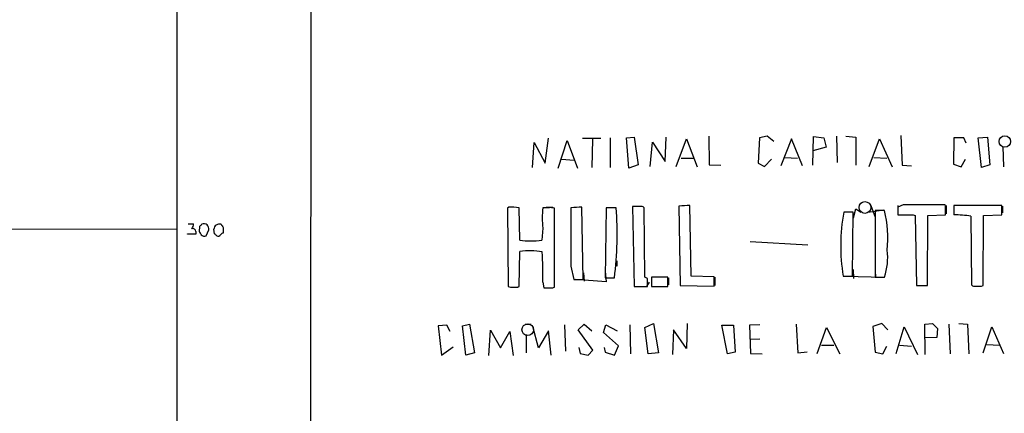
# Model space of a CAD drawing. Extents: x 2 to 1075, y 7 to 914.
# Drawn here: x 836 to 988, y 275 to 336 of the extents above; entities that cross this region are included whole.
import ezdxf

# ---------------------------------------------------------------- set-up
doc = ezdxf.new("R2010")
doc.units = 0
doc.header["$MEASUREMENT"] = 0
doc.layers.add('MAIN', color=5, linetype='CONTINUOUS')

msp = doc.modelspace()

# ---------------------------------------------------------------- linework, layer by layer
at = {"layer": 'MAIN'}
for p, q in [((880.7873, 64.008), (881.38, 863.854)), ((860.298, 565.9966), (860.3827, 176.1066)), ((926.9307, 317.754), (926.9307, 313.182)), ((929.4707, 317.754), (930.656, 317.8386)), ((929.8093, 313.0973), (929.4707, 317.754)), ((930.656, 317.8386), (931.2487, 313.6053)), ((935.3973, 314.1133), (935.5667, 317.8386)), ((942.086, 318.008), (942.1707, 313.6053)), ((949.8753, 317.754), (949.706, 313.8593)), ((951.0607, 318.008), (949.8753, 317.754)), ((952.0767, 317.1613), (951.0607, 318.008)), ((958.088, 313.5206), (958.1727, 317.9233)), ((958.1727, 317.9233), (959.7813, 317.754)), ((959.7813, 317.754), (960.12, 316.3146)), ((961.7287, 318.008), (961.8133, 313.944)), ((963.168, 318.008), (964.692, 317.8386)), ((964.692, 317.8386), (964.692, 313.5206)), ((971.6347, 318.0926), (971.804, 313.5206)), ((979.7627, 317.754), (979.678, 313.69)), ((981.2867, 317.754), (979.7627, 317.754)), ((981.6253, 316.9073), (981.2867, 317.754)), ((983.488, 317.754), (984.9273, 317.8386)), ((983.996, 313.182), (983.488, 317.754)), ((984.9273, 317.8386), (985.266, 313.6053)), ((914.9927, 313.182), (915.2467, 316.992)), ((915.2467, 316.992), (916.94, 313.8593)), ((916.94, 313.8593), (917.448, 317.6693)), ((918.972, 313.0973), (920.3267, 317.3306)), ((920.3267, 317.3306), (921.9353, 313.0973)), ((922.6973, 317.6693), (925.4913, 317.6693)), ((924.2213, 317.5), (924.1367, 313.182)), ((933.1113, 313.3513), (933.45, 317.0766)), ((933.45, 317.0766), (935.3973, 314.1133)), ((937.0907, 313.3513), (938.6993, 317.5846)), ((938.6993, 317.5846), (940.308, 313.2666)), ((954.786, 317.5846), (953.1773, 313.436)), ((956.4793, 313.436), (954.786, 317.5846)), ((960.12, 316.3146), (958.088, 315.722)), ((966.724, 313.3513), (968.3327, 317.5846)), ((968.3327, 317.5846), (970.28, 313.2666)), ((987.298, 316.3993), (987.3827, 313.2666)), ((953.77, 314.706), (955.7173, 314.6213)), ((967.486, 314.706), (969.4333, 314.6213)), ((919.48, 314.452), (921.4273, 314.2826)), ((931.2487, 313.6053), (929.8093, 313.0973)), ((937.8527, 314.6213), (939.7153, 314.6213)), ((942.1707, 313.6053), (943.9487, 313.5206)), ((949.706, 313.8593), (950.6373, 313.3513)), ((950.6373, 313.3513), (951.738, 314.452)), ((971.804, 313.5206), (973.2433, 313.436)), ((979.678, 313.69), (980.8633, 313.2666)), ((980.8633, 313.2666), (981.5407, 314.452)), ((985.266, 313.6053), (983.996, 313.182)), ((931.5027, 307.1706), (930.402, 307.1706)), ((930.402, 307.1706), (930.656, 294.894)), ((937.514, 307.2553), (937.6833, 295.0633)), ((939.3767, 296.5026), (939.2073, 307.34)), ((966.978, 307.34), (967.6553, 305.562)), ((971.9733, 307.4246), (971.1267, 307.086)), ((971.1267, 307.34), (971.1267, 306.07)), ((978.4927, 307.2553), (978.408, 307.4246)), ((978.5773, 307.34), (978.5773, 306.07)), ((987.1287, 307.34), (979.7627, 307.34)), ((979.7627, 307.34), (979.7627, 305.9006)), ((979.7627, 307.1706), (979.7627, 306.07)), ((987.1287, 305.9006), (987.1287, 307.34)), ((987.2133, 307.2553), (987.2133, 306.2393)), ((911.352, 307.086), (911.1827, 306.9166)), ((911.1827, 306.9166), (911.2673, 294.894)), ((913.0453, 302.006), (912.9607, 307.0013)), ((917.6173, 307.0013), (916.6013, 307.0013)), ((917.1093, 307.086), (918.1253, 307.086)), ((918.3793, 294.8093), (918.3793, 306.9166)), ((922.782, 295.9946), (922.6127, 307.086)), ((926.338, 307.0013), (926.1687, 296.2486)), ((927.862, 307.0013), (926.338, 307.0013)), ((932.2647, 296.3333), (932.18, 307.0013)), ((964.2687, 306.324), (962.8293, 306.324)), ((964.184, 296.5026), (964.2687, 306.324)), ((964.3533, 305.4773), (964.692, 306.832)), ((964.692, 306.832), (965.454, 306.324)), ((966.5547, 306.324), (969.01, 306.6626)), ((969.0947, 306.578), (967.6553, 306.578)), ((967.6553, 306.578), (967.6553, 296.3333)), ((971.1267, 307.086), (971.1267, 305.9006)), ((973.4973, 305.9006), (973.836, 305.816)), ((973.836, 305.816), (974.0053, 295.0633)), ((975.6987, 295.0633), (975.7833, 305.816)), ((975.7833, 305.816), (978.4927, 305.9006)), ((982.3873, 305.7313), (982.472, 295.148)), ((984.25, 295.0633), (984.3347, 305.816)), ((984.3347, 305.816), (987.1287, 305.9006)), ((862.076, 304.546), (862.9227, 304.546)), ((863.854, 304.1226), (863.7693, 303.3606)), ((807.466, 303.784), (860.298, 303.6993)), ((861.9913, 302.9373), (861.9913, 303.022)), ((863.2613, 302.9373), (861.9913, 302.9373)), ((863.2613, 303.3606), (863.2613, 302.9373)), ((864.87, 302.6833), (865.2933, 303.6146)), ((866.14, 303.022), (866.0553, 303.6993)), ((867.4947, 303.9533), (867.4947, 303.1066)), ((916.6013, 303.8686), (916.432, 302.006)), ((957.326, 301.244), (948.436, 301.752)), ((912.9607, 294.894), (913.0453, 300.3126)), ((927.9467, 298.8733), (927.9467, 298.0266)), ((920.9193, 298.0266), (921.3427, 295.9946)), ((922.8667, 297.0106), (922.9513, 295.7406)), ((926.1687, 297.2646), (926.338, 295.656)), ((964.2687, 297.5186), (964.3533, 296.164)), ((967.6553, 297.434), (967.74, 296.2486)), ((916.6013, 295.5713), (916.7707, 294.7246)), ((921.3427, 295.9946), (922.782, 295.9946)), ((926.338, 295.656), (921.5967, 295.9946)), ((926.1687, 296.2486), (927.608, 296.2486)), ((932.688, 296.164), (932.2647, 296.3333)), ((932.942, 295.5713), (932.5187, 294.894)), ((935.8207, 296.3333), (933.2807, 296.3333)), ((933.2807, 296.3333), (933.2807, 294.894)), ((935.8207, 294.894), (935.8207, 296.3333)), ((935.9053, 296.2486), (935.9053, 295.148)), ((937.6833, 295.0633), (942.9327, 294.9786)), ((942.9327, 296.418), (939.3767, 296.5026)), ((942.9327, 294.9786), (942.9327, 296.418)), ((943.0173, 296.3333), (943.0173, 295.0633)), ((962.7447, 296.5026), (964.184, 296.5026)), ((963.0833, 296.5026), (969.01, 296.3333)), ((967.6553, 296.3333), (969.0947, 296.3333)), ((974.0053, 295.0633), (975.6987, 295.0633)), ((983.996, 294.9786), (984.25, 295.0633)), ((911.606, 294.8093), (912.7913, 294.8093)), ((917.194, 294.7246), (918.21, 294.7246)), ((918.0407, 294.7246), (918.3793, 294.8093)), ((930.656, 294.894), (932.688, 294.894)), ((933.2807, 294.894), (935.8207, 294.894)), ((904.24, 288.8826), (905.3407, 289.1366)), ((905.3407, 289.1366), (906.1027, 284.734)), ((913.892, 289.1366), (914.8233, 289.1366)), ((919.9033, 289.052), (920.0727, 284.988)), ((922.02, 288.29), (922.9513, 289.1366)), ((922.9513, 289.1366), (924.1367, 288.1206)), ((925.9147, 287.8666), (926.2533, 289.052)), ((926.2533, 289.052), (928.0313, 288.1206)), ((929.9787, 289.052), (930.0633, 284.5646)), ((932.2647, 288.6286), (933.6193, 289.2213)), ((933.6193, 289.2213), (934.3813, 284.734)), ((938.784, 289.2213), (938.6993, 285.4113)), ((949.96, 289.052), (948.3513, 288.9673)), ((955.548, 289.1366), (955.802, 284.734)), ((968.6713, 289.2213), (967.3167, 288.798)), ((969.6027, 288.29), (968.6713, 289.2213)), ((975.2753, 289.1366), (976.4607, 289.2213)), ((975.36, 284.48), (975.2753, 289.1366)), ((976.4607, 289.2213), (977.2227, 288.4593)), ((979.0007, 289.1366), (979.17, 284.5646)), ((980.5247, 289.2213), (981.8793, 289.1366)), ((981.8793, 289.1366), (982.0487, 284.5646)), ((901.8693, 288.9673), (900.5147, 288.8826)), ((900.5147, 288.8826), (901.0227, 284.3953)), ((902.3773, 288.036), (901.8693, 288.9673)), ((904.748, 284.3953), (904.24, 288.8826)), ((908.304, 284.3106), (908.558, 288.2053)), ((908.558, 288.2053), (910.082, 285.496)), ((910.082, 285.496), (911.5213, 288.036)), ((911.5213, 288.036), (912.0293, 284.3106)), ((914.0613, 287.528), (914.0613, 284.734)), ((915.924, 285.496), (915.0773, 288.798)), ((917.448, 288.1206), (915.924, 285.496)), ((917.8713, 284.3953), (917.448, 288.1206)), ((924.306, 285.1573), (922.02, 288.29)), ((928.2007, 285.8346), (925.9147, 287.8666)), ((932.7727, 284.5646), (932.2647, 288.6286)), ((936.6673, 288.29), (936.498, 284.48)), ((938.6993, 285.4113), (936.6673, 288.29)), ((944.118, 288.9673), (945.896, 288.9673)), ((944.9647, 284.5646), (944.118, 288.9673)), ((945.896, 288.9673), (946.15, 284.8186)), ((948.3513, 288.9673), (948.5207, 284.6493)), ((958.7653, 284.6493), (960.2047, 288.6286)), ((960.2047, 288.6286), (962.2367, 284.5646)), ((967.3167, 288.798), (967.6553, 284.8186)), ((970.8727, 284.6493), (972.1427, 288.7133)), ((972.1427, 288.7133), (974.1747, 284.48)), ((977.2227, 288.4593), (977.138, 287.1046)), ((984.25, 284.734), (985.6047, 288.7133)), ((985.6047, 288.7133), (987.3827, 284.6493)), ((949.96, 286.8506), (948.436, 286.766)), ((977.138, 287.1046), (975.36, 287.02)), ((984.8427, 286.004), (986.79, 285.9193)), ((901.0227, 284.3953), (902.8007, 285.6653)), ((906.1027, 284.734), (904.748, 284.3953)), ((922.1047, 285.5806), (922.3587, 284.6493)), ((922.3587, 284.6493), (923.544, 284.3953)), ((923.544, 284.3953), (924.306, 285.1573)), ((925.9993, 285.5806), (926.1687, 284.8186)), ((926.1687, 284.8186), (927.608, 284.3953)), ((927.608, 284.3953), (928.2007, 285.8346)), ((934.3813, 284.734), (932.7727, 284.5646)), ((946.15, 284.8186), (944.9647, 284.5646)), ((948.5207, 284.6493), (950.2987, 284.5646)), ((955.802, 284.734), (957.2413, 284.9033)), ((959.4427, 285.9193), (961.3053, 285.9193)), ((967.6553, 284.8186), (968.8407, 284.5646)), ((968.8407, 284.5646), (969.4333, 285.75)), ((971.3807, 285.9193), (973.2433, 285.75))]:
    msp.add_line(p, q, dxfattribs=at)
at = {"layer": 'MAIN', "color": 5}
for centre, radius in [((987.5943, 317.1613), 0.8904), ((966.0889, 307.0437), 0.9062), ((914.2729, 288.29), 0.8904)]:
    msp.add_circle(centre, radius, dxfattribs=at)
at = {"layer": 'MAIN'}
for centre, radius, start, end in [((931.7144, 306.5781), 0.6292, 42.268789, 109.661787), ((939.6643, 281.2349), 26.1091, 91.002927, 94.724132), ((975.1907, -1301.2241), 1608.6519, 89.8854085, 90.1145915), ((639.8427, 306.578), 338.6507, 359.885392, 0.114591), ((911.7752, 299.8047), 7.2936, 80.645644, 93.326374), ((929.2652, 305.4349), 12.7604, 172.948888, 187.050666), ((917.8291, 305.4364), 1.5791, 69.609571, 97.70781), ((3164.5674, 302.514), 2243.6526, 179.8854085, 180.1145916), ((923.0695, 280.9826), 26.1074, 91.002553, 94.72422), ((874.5397, 302.8815), 53.4812, 352.875661, 4.418023), ((991.6407, 301.1648), 29.2697, 169.847758, 189.165352), ((951.3495, 302.2831), 18.2576, 354.338588, 13.605748), ((972.312, 898.5501), 592.6507, 269.8854085, 270.1145915), ((979.6682, 284.0073), 21.8935, 82.865635, 89.752691), ((861.3981, 304.6309), 1.527, 326.315136, 356.812677), ((948.6983, 219.617), 119.7487, 134.885409, 135.114591), ((864.5578, 303.8369), 0.7233, 48.26186, 120.315737), ((863.7712, 303.5306), 1.5244, 3.158773, 33.708831), ((866.8991, 303.6564), 0.8449, 72.298473, 177.089507), ((994.3368, 388.8899), 152.6537, 213.578079, 213.807241), ((862.8003, 303.3418), 0.4614, 2.33528, 106.573158), ((990.927, 387.7738), 152.6259, 213.578058, 213.807262), ((864.616, 303.3395), 0.7037, 223.785044, 291.16028), ((781.6344, 218.1777), 119.7487, 44.885409, 45.114591), ((866.6904, 303.0642), 0.4357, 240.93518, 330.946673), ((867.5368, 302.5565), 0.5517, 94.376403, 147.539959), ((914.7387, 315.543), 13.6425, 262.86967, 277.129913), ((914.4987, 288.6852), 11.7179, 80.083339, 97.124895), ((853.6886, 296.7575), 62.9239, 358.919833, 3.161692), ((960.1791, 299.3389), 9.4086, 341.370166, 6.978405), ((615.188, 295.529), 317.5006, 359.885409, 0.114591), ((982.9377, 295.5715), 0.6295, 222.282873, 289.640967), ((912.114, 298.2786), 3.4889, 255.954994, 284.045006), ((917.4057, 612.2243), 317.5003, 269.885409, 270.114592), ((983.5727, 506.6284), 211.6502, 269.885381, 270.114592)]:
    msp.add_arc(centre, radius, start, end, dxfattribs=at)

doc.saveas('drawing.dxf')
